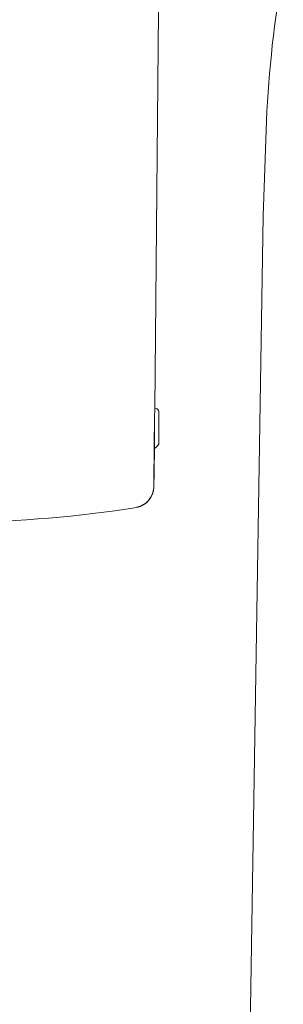
# Model space of a CAD drawing. Units: millimetres. Extents: x 0 to 1680, y 0 to 2376.
# Drawn here: x 561 to 575, y 1846 to 1898 of the extents above; entities that cross this region are included whole.
import ezdxf

# ---------------------------------------------------------------- set-up
doc = ezdxf.new("R2010")
doc.units = ezdxf.units.MM
doc.header["$LTSCALE"] = 4
doc.layers.add('Layer 1', color=7, linetype='Continuous', lineweight=0)

msp = doc.modelspace()

# ---------------------------------------------------------------- linework, layer by layer
at = {"layer": 'Layer 1', "color": 7, "lineweight": 18}
for points in [[(568.17397872, 1905.66701646), (568.17397872, 1905.66701646), (567.91744777, 1877.41240301), (567.91744777, 1877.41240301)], [(573.73144354, 1892.39824599), (573.87595282, 1895.02084966), (574.12244106, 1897.64582704), (574.61450787, 1900.22813687)], [(573.56380217, 1887.4478464), (573.56380217, 1887.4478464), (573.73144354, 1892.39903549), (573.73144354, 1892.39903549)], [(571.78667446, 1776.61962183), (571.78667446, 1776.61962183), (573.56380217, 1887.4486359), (573.56380217, 1887.4486359)], [(567.91321322, 1877.23204006), (567.90489869, 1876.85084856), (567.90087548, 1876.46955173), (567.89796168, 1876.08828201)], [(567.91744777, 1877.41240301), (567.91744777, 1877.41240301), (567.91321322, 1877.23204006), (567.91321322, 1877.23204006)], [(567.95471536, 1877.41075226), (567.98418861, 1877.40574098), (568.01211905, 1877.39451384), (568.03682249, 1877.37773715)], [(568.03682249, 1877.37773715), (568.09558075, 1877.33503678), (568.12788289, 1877.27267953), (568.12912124, 1877.19988622)], [(568.12912124, 1877.19988622), (568.12912124, 1877.19988622), (568.12912124, 1875.54884391), (568.12912124, 1875.54884391)], [(567.87510231, 1874.09603578), (567.87995894, 1874.79285858), (567.88899765, 1875.48964239), (567.89374508, 1876.18646606)], [(567.89796168, 1876.08828201), (567.8958648, 1875.86589222), (567.89502148, 1875.64349564), (567.89543172, 1875.42108981)], [(567.89882294, 1875.34903076), (567.89882294, 1875.34903076), (567.88782389, 1874.11383522), (567.88782389, 1874.11383522)], [(567.95555868, 1875.35075329), (567.89326579, 1875.28845415), (567.95117979, 1875.35448436), (568.12930067, 1875.54884391)], [(567.89543172, 1875.42108981), (567.89552701, 1875.39713746), (567.89638505, 1875.37267583), (567.89796168, 1875.34903076)], [(567.86749448, 1873.3171664), (567.86975604, 1873.57679342), (567.87229193, 1873.83641142), (567.87510231, 1874.09603578)], [(567.86749448, 1873.3171664), (567.86749448, 1873.3171664), (567.88698057, 1874.09603578), (567.88698057, 1874.09603578)], [(566.97766564, 1872.26305153), (567.46930033, 1872.35503909), (567.82788238, 1872.76770231), (567.86580784, 1873.26462932)], [(566.98190019, 1872.24274007), (567.49169183, 1872.33956627), (567.84600195, 1872.78579169), (567.86749448, 1873.29850569)], [(557.77958578, 1871.47650256), (560.8692898, 1871.5013576), (563.92217849, 1871.76148108), (566.97425647, 1872.24101754)]]:
    msp.add_open_spline(points, degree=3, dxfattribs=at)

doc.saveas('drawing.dxf')
